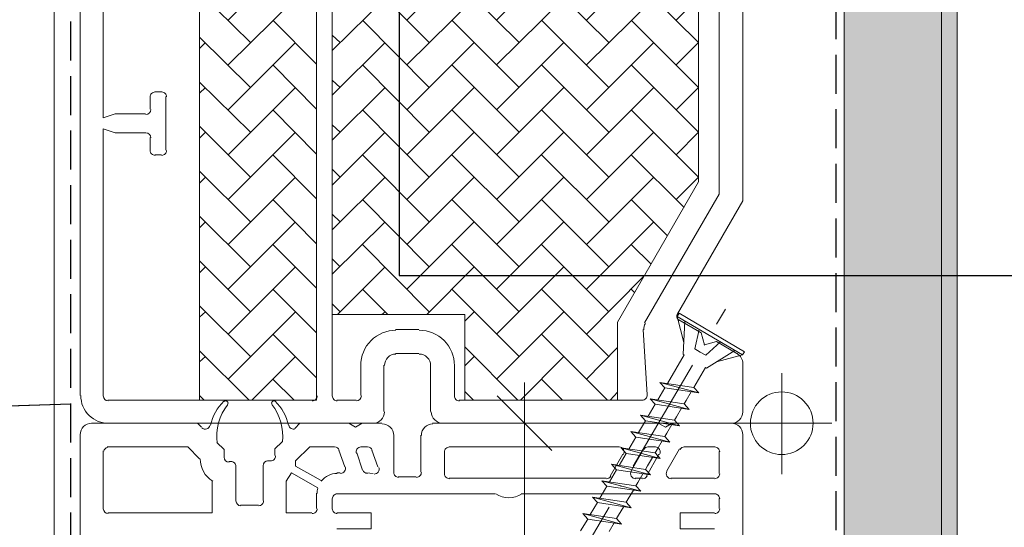
# Model space of a CAD drawing. Units: millimetres. Extents: x -3226090 to -3214991, y -7778 to -3893.
# Drawn here: x -3225231 to -3225105, y -7045 to -6979 of the extents above; entities that cross this region are included whole.
import ezdxf

# ---------------------------------------------------------------- set-up
doc = ezdxf.new("R2010")
doc.units = ezdxf.units.MM
doc.header["$MEASUREMENT"] = 0
for name, pattern in [('Takart vonal_01', [7, 5, -2]), ('Tengelyvonal_01', [21, 15, -3, 0, -3]), ('thk_line_type', [945, 540, -405]), ('Wipeout_Contour', [1000, 0, -1000])]:
    doc.linetypes.add(name, pattern=pattern)
for name, color, linetype, lineweight in [('0_Toll_száma__1', 7, 'Continuous', 5), ('0_Toll_száma__2', 7, 'Continuous', 13), ('0_Toll_száma__3', 7, 'Continuous', 15), ('0_Toll_száma__5', 7, 'Continuous', 25), ('0_Toll_száma__6', 7, 'Continuous', 30), ('0_Toll_száma__7', 7, 'Continuous', 35)]:
    doc.layers.add(name, color=color, linetype=linetype, lineweight=lineweight)
doc.layers.add('0_Toll_száma__21', color=7, linetype='Continuous', lineweight=5, true_color=0x3a3a3a)
doc.styles.add('ELKÉSZÜLT_STÍLUS_1', font='txt')
doc.styles.add('ELKÉSZÜLT_STÍLUS_2', font='txt')
doc.linetypes.add('vizszig', pattern='A,0,[1,CFP_ZCE3 0_ISD0100_I Ipari felhasználású CFP felülvilágító lapostetőbe való beépítése1.Shx,S=0.31746,R=0,X=0,Y=0],-40,0', length=40)
doc.dimstyles.new('ELKÉSZÜLT_STÍLUS__1', dxfattribs={"dimtxt": 0.18, "dimasz": 14.592, "dimexe": 0.18, "dimexo": 0.0625, "dimgap": 0.09, "dimtad": 0, "dimtih": 1, "dimtoh": 1, "dimdec": 4, "dimzin": 0, "dimdsep": 46, "dimcen": 0.09, "dimadec": 0, "dimazin": 0, "dimtfac": 1, "dimtdec": 4, "dimtmove": 0, "dimatfit": 3, "dimldrblk": 'ARROWHEAD_5', "dimfxl": 1, "dimtolj": 1, "dimtzin": 0, "dimarcsym": 0})
doc.dimstyles.new('ELKÉSZÜLT_STÍLUS__3', dxfattribs={"dimtxt": 11.25, "dimasz": 6.65, "dimexe": 0.18, "dimexo": 0, "dimgap": 0.09, "dimtad": 1, "dimlfac": 0.001, "dimzin": 0, "dimdsep": 46, "dimtxsty": 'ELKÉSZÜLT_STÍLUS_1', "dimblk": 'ARROWHEAD_6', "dimblk1": 'ARROWHEAD_6', "dimblk2": 'ARROWHEAD_6', "dimcen": 0.09, "dimclrd": 7, "dimclre": 7, "dimclrt": 7, "dimadec": 0, "dimazin": 0, "dimtfac": 1, "dimtdec": 4, "dimtmove": 2, "dimatfit": 3, "dimfxl": 1, "dimtolj": 1, "dimtzin": 0, "dimarcsym": 0})
doc.dimstyles.new('ELKÉSZÜLT_STÍLUS__7', dxfattribs={"dimtxt": 8, "dimasz": 6.65, "dimexe": 0.18, "dimexo": 0, "dimgap": 0.09, "dimtad": 1, "dimtih": 1, "dimtoh": 1, "dimlfac": 0.001, "dimzin": 0, "dimdsep": 46, "dimtxsty": 'ELKÉSZÜLT_STÍLUS_2', "dimblk": 'ARROWHEAD_6', "dimblk1": 'ARROWHEAD_6', "dimblk2": 'ARROWHEAD_6', "dimcen": 0.09, "dimclrd": 7, "dimclre": 7, "dimclrt": 7, "dimadec": 0, "dimazin": 0, "dimtfac": 1, "dimtdec": 4, "dimtmove": 2, "dimatfit": 3, "dimfxl": 1, "dimtolj": 1, "dimtzin": 0, "dimarcsym": 0})
doc.dimstyles.new('ELKÉSZÜLT_STÍLUS__8', dxfattribs={"dimtxt": 11.25, "dimasz": 6.65, "dimexe": 0.18, "dimexo": 0, "dimgap": 0.09, "dimtad": 1, "dimlfac": 0.001, "dimzin": 0, "dimdsep": 46, "dimtxsty": 'ELKÉSZÜLT_STÍLUS_2', "dimblk": 'ARROWHEAD_6', "dimblk1": 'ARROWHEAD_6', "dimblk2": 'ARROWHEAD_6', "dimcen": 0.09, "dimclrd": 7, "dimclre": 7, "dimclrt": 7, "dimadec": 0, "dimazin": 0, "dimtfac": 1, "dimtdec": 4, "dimtmove": 2, "dimatfit": 3, "dimfxl": 1, "dimtolj": 1, "dimtzin": 0, "dimarcsym": 0})

# ---------------------------------------------------------------- blocks, each defined once
blk = doc.blocks.new('ARROWHEAD_5')
at = {"color": 0, "linetype": 'Continuous', "lineweight": 0}
blk.add_line((0, 0), (-1, 0), dxfattribs=at)
blk.add_solid([(-1, 0.2679), (0, 0), (-1, -0.2679), (-1, 0.2679)], dxfattribs=at)
blk = doc.blocks.new('*D30', base_point=(-3222426.7, -5311.75))
at = {"layer": '0_Toll_száma__2', "linetype": 'Continuous'}
for p, q in [((-3225166.09, -7031.21), (-3225166.09, -7025.96)), ((-3225159.53, -7031.21), (-3225172.66, -7031.21)), ((-3225166.09, -7191.2), (-3225166.09, -7031.21)), ((-3225159.53, -7191.2), (-3225172.66, -7191.2)), ((-3225166.09, -7196.45), (-3225166.09, -7191.2))]:
    blk.add_line(p, q, dxfattribs=at)
at = {"layer": '0_Toll_száma__7', "linetype": 'Continuous'}
for p, q in [((-3225162.59, -7034.71), (-3225169.59, -7027.71)), ((-3225169.59, -7187.7), (-3225162.59, -7194.7))]:
    blk.add_line(p, q, dxfattribs=at)
at = {"color": 254, "linetype": 'Wipeout_Contour', "lineweight": 0, "ltscale": 12900731.57923207}
blk.add_wipeout([(-3225166.97, -7104.65), (-3225166.97, -7080.11), (-3225183.22, -7080.11), (-3225183.22, -7104.65)], dxfattribs=at)
at = {"layer": '0_Toll_száma__1', "insert": (-3225169.47, -7102.15), "char_height": 11.25, "attachment_point": 7, "rotation": 90, "style": 'ELKÉSZÜLT_STÍLUS_1'}
blk.add_mtext('\\A1;{\\fVerdana|b0|i0|c238|p38;16}', dxfattribs=at)
blk = doc.blocks.new('ARROWHEAD_6')
at = {"color": 0, "linetype": 'Continuous', "lineweight": 0}
for p, q in [((-0.5, -0.5), (0.5, 0.5)), ((0, 0), (-1, 0))]:
    blk.add_line(p, q, dxfattribs=at)
blk = doc.blocks.new('*D55', base_point=(-3222426.7, -5311.75))
at = {"layer": '0_Toll_száma__2', "linetype": 'Continuous'}
for p, q in [((-3225302.26, -6563.47), (-3225302.26, -6558.22)), ((-3225295.7, -6563.47), (-3225308.82, -6563.47)), ((-3225302.26, -7128.18), (-3225302.26, -6563.47)), ((-3225295.7, -7128.18), (-3225308.82, -7128.18)), ((-3225302.26, -7133.43), (-3225302.26, -7128.18))]:
    blk.add_line(p, q, dxfattribs=at)
at = {"layer": '0_Toll_száma__7', "linetype": 'Continuous'}
for p, q in [((-3225298.76, -6566.97), (-3225305.76, -6559.97)), ((-3225305.76, -7124.68), (-3225298.76, -7131.68))]:
    blk.add_line(p, q, dxfattribs=at)
at = {"layer": '0_Toll_száma__1', "insert": (-3225304.28, -6958.1), "char_height": 11.25, "attachment_point": 7, "rotation": 90, "style": 'ELKÉSZÜLT_STÍLUS_2'}
blk.add_mtext('\\A1;{\\fVerdana|b1|i0|c238|p38;min. 46\\fVerdana|b1|i0|c238|p38;\\A1{\\H.66x;\\S5^  ;}}', dxfattribs=at)
blk = doc.blocks.new('*D70', base_point=(-3222426.7, -5311.75))
at = {"layer": '0_Toll_száma__1', "linetype": 'Continuous'}
for p, q in [((-3225133.1, -7389.64), (-3225133.1, -7376.52)), ((-3224727.96, -7389.64), (-3224727.96, -7376.52)), ((-3225138.35, -7383.08), (-3225133.1, -7383.08)), ((-3225133.1, -7383.08), (-3224727.96, -7383.08)), ((-3224727.96, -7383.08), (-3224722.71, -7383.08))]:
    blk.add_line(p, q, dxfattribs=at)
at = {"layer": '0_Toll_száma__7', "linetype": 'Continuous'}
for p, q in [((-3225129.6, -7379.58), (-3225136.6, -7386.58)), ((-3224731.46, -7386.58), (-3224724.46, -7379.58))]:
    blk.add_line(p, q, dxfattribs=at)
at = {"layer": '0_Toll_száma__1', "insert": (-3225085.11, -7380.83), "char_height": 8, "attachment_point": 7, "style": 'ELKÉSZÜLT_STÍLUS_2'}
blk.add_mtext('\\A1;{\\fVerdana|b1|i0|c238|p38;katalógus -, födém kirekesztési méret=(SZ) x (H)}', dxfattribs=at)

msp = doc.modelspace()

# ---------------------------------------------------------------- hatches: boundary and pattern name
at = {"layer": '0_Toll_száma__21', "linetype": 'Continuous'}
h = msp.add_hatch(dxfattribs=at)
h.set_pattern_fill('habarcs_0001', color=256, style=0, pattern_type=2)
h.set_pattern_definition([(45, (-3225111.5986, -7194.961), (-0.6363961, 0.6363961), [0, -0.6, 0, -0.9]), (110, (-3225109.5986, -7194.961), (0.8457234, 0.3078181), [0, -0.44, 0, -0.76])])
h.paths.add_polyline_path([(-3225110.599, -7751.63), (-3225112.599, -7751.63), (-3225112.599, -6870.208), (-3225110.599, -6870.208)])

# ---------------------------------------------------------------- linework, layer by layer
at = {"layer": '0_Toll_száma__1', "linetype": 'Tengelyvonal_01'}
msp.add_line((-3225162.859, -7054.885), (-3225140.33, -7016.585), dxfattribs=at)
at = {"layer": '0_Toll_száma__1', "linetype": 'vizszig', "flags": 128}
msp.add_lwpolyline([(-3225226.451, -6889.866), (-3225226.451, -7087.366, -0.1467492), (-3225227.441, -7090.669), (-3225229.28, -7093.457, 0.141518), (-3225230.269, -7096.637), (-3225230.269, -7112.311, -0.4083761), (-3225234.59, -7116.231), (-3225314.939, -7116.234)], format="xyb", dxfattribs=at)
at = {"layer": '0_Toll_száma__1', "linetype": 'Continuous', "flags": 128}
msp.add_lwpolyline([(-3225138.121, -7022.45), (-3225137.874, -7022.03), (-3225146.283, -7017.083), (-3225146.53, -7017.504)], close=True, dxfattribs=at)
at = {"layer": '0_Toll_száma__1', "linetype": 'thk_line_type', "flags": 128}
for points in [[(-3225146.53, -7017.504), (-3225145.664, -7020.843)], [(-3225145.522, -7018.097), (-3225145.743, -7022.359)], [(-3225143.692, -7019.173), (-3225144.266, -7021.665)], [(-3225140.959, -7020.781), (-3225142.858, -7022.493)], [(-3225145.612, -7022.437), (-3225147.769, -7026.103)], [(-3225145.743, -7022.359), (-3225145.612, -7022.437)], [(-3225144.266, -7021.665), (-3225143.562, -7022.079)], [(-3225142.858, -7022.493), (-3225143.562, -7022.079)], [(-3225139.129, -7021.857), (-3225142.747, -7024.121)], [(-3225138.121, -7022.45), (-3225141.46, -7023.316)], [(-3225144.387, -7026.609), (-3225142.879, -7024.044)], [(-3225142.747, -7024.121), (-3225142.879, -7024.044)], [(-3225143.745, -7027.321), (-3225148.744, -7025.958)], [(-3225148.744, -7025.958), (-3225148.102, -7026.67), (-3225143.745, -7027.321)], [(-3225143.745, -7027.321), (-3225144.387, -7026.609), (-3225148.744, -7025.958)], [(-3225148.102, -7026.67), (-3225149.005, -7028.206)], [(-3225145.369, -7028.278), (-3225144.72, -7027.175)], [(-3225149.338, -7028.772), (-3225150.242, -7030.308)], [(-3225144.982, -7029.423), (-3225145.624, -7028.711), (-3225149.981, -7028.06)], [(-3225149.981, -7028.06), (-3225149.338, -7028.772), (-3225144.982, -7029.423)], [(-3225144.982, -7029.423), (-3225149.981, -7028.06)], [(-3225145.624, -7028.711), (-3225145.369, -7028.278)], [(-3225151.217, -7030.162), (-3225150.575, -7030.875), (-3225146.218, -7031.525)], [(-3225146.218, -7031.525), (-3225146.86, -7030.813), (-3225151.217, -7030.162)], [(-3225146.218, -7031.525), (-3225151.217, -7030.162)], [(-3225146.605, -7030.38), (-3225145.957, -7029.277)], [(-3225150.575, -7030.875), (-3225151.478, -7032.41)], [(-3225147.842, -7032.482), (-3225147.194, -7031.38)], [(-3225146.86, -7030.813), (-3225146.605, -7030.38)], [(-3225147.455, -7033.628), (-3225148.097, -7032.915), (-3225152.454, -7032.264)], [(-3225152.454, -7032.264), (-3225151.812, -7032.977), (-3225147.455, -7033.628)], [(-3225147.455, -7033.628), (-3225152.454, -7032.264)], [(-3225148.097, -7032.915), (-3225147.842, -7032.482)], [(-3225151.812, -7032.977), (-3225152.715, -7034.513)], [(-3225149.079, -7034.584), (-3225148.43, -7033.482)], [(-3225153.048, -7035.079), (-3225153.952, -7036.615)], [(-3225148.691, -7035.73), (-3225149.334, -7035.018), (-3225153.69, -7034.367)], [(-3225153.69, -7034.367), (-3225153.048, -7035.079), (-3225148.691, -7035.73)], [(-3225148.691, -7035.73), (-3225153.69, -7034.367)], [(-3225149.334, -7035.018), (-3225149.079, -7034.584)], [(-3225149.928, -7037.832), (-3225150.57, -7037.12), (-3225154.927, -7036.469)], [(-3225154.927, -7036.469), (-3225154.285, -7037.181), (-3225149.928, -7037.832)], [(-3225149.928, -7037.832), (-3225154.927, -7036.469)], [(-3225150.315, -7036.687), (-3225149.667, -7035.584)], [(-3225154.285, -7037.181), (-3225155.188, -7038.717)], [(-3225151.552, -7038.789), (-3225150.903, -7037.687)], [(-3225150.57, -7037.12), (-3225150.315, -7036.687)], [(-3225151.165, -7039.935), (-3225151.807, -7039.222), (-3225156.164, -7038.571)], [(-3225156.164, -7038.571), (-3225155.522, -7039.284), (-3225151.165, -7039.935)], [(-3225151.165, -7039.935), (-3225156.164, -7038.571)], [(-3225151.807, -7039.222), (-3225151.552, -7038.789)], [(-3225155.522, -7039.284), (-3225156.425, -7040.819)], [(-3225152.789, -7040.891), (-3225152.14, -7039.789)], [(-3225156.758, -7041.386), (-3225157.662, -7042.922)], [(-3225152.401, -7042.037), (-3225153.043, -7041.325), (-3225157.4, -7040.674)], [(-3225152.401, -7042.037), (-3225157.4, -7040.674)], [(-3225157.4, -7040.674), (-3225156.758, -7041.386), (-3225152.401, -7042.037)], [(-3225153.043, -7041.325), (-3225152.789, -7040.891)], [(-3225153.638, -7044.139), (-3225154.28, -7043.427), (-3225158.637, -7042.776)], [(-3225153.638, -7044.139), (-3225158.637, -7042.776)], [(-3225158.637, -7042.776), (-3225157.995, -7043.488), (-3225153.638, -7044.139)], [(-3225154.025, -7042.994), (-3225153.377, -7041.891)], [(-3225157.995, -7043.488), (-3225158.898, -7045.024)], [(-3225155.262, -7045.096), (-3225154.613, -7043.993)], [(-3225154.28, -7043.427), (-3225154.025, -7042.994)]]:
    msp.add_lwpolyline(points, dxfattribs=at)
at = {"layer": '0_Toll_száma__21', "linetype": 'Continuous', "flags": 128}
for points in [[(-3225110.599, -7751.63), (-3225112.599, -7751.63), (-3225112.599, -6870.208), (-3225110.599, -6870.208)], [(-3225192.79, -7028.25), (-3225192.79, -6887.204), (-3225207.775, -6887.204), (-3225207.775, -7028.25)], [(-3225173.741, -7017.244), (-3225173.741, -7028.25), (-3225154.184, -7028.25), (-3225154.184, -7018.26), (-3225143.771, -7000.227), (-3225143.771, -6887.204), (-3225190.758, -6887.204), (-3225190.758, -7017.244)]]:
    msp.add_lwpolyline(points, close=True, dxfattribs=at)
for points in [[(-3225204.134, -6979.485), (-3225195.499, -6970.935)], [(-3225181.191, -6979.485), (-3225172.556, -6970.935)], [(-3225169.677, -6979.485), (-3225161.042, -6970.935)], [(-3225158.163, -6979.485), (-3225149.528, -6970.935)], [(-3225178.313, -6982.364), (-3225186.863, -6973.813)], [(-3225166.799, -6982.364), (-3225175.434, -6973.813)], [(-3225155.285, -6982.364), (-3225163.92, -6973.813)], [(-3225143.771, -6982.364), (-3225152.406, -6973.813)], [(-3225201.256, -6982.364), (-3225207.775, -6975.93)], [(-3225204.134, -6985.242), (-3225195.499, -6976.691)], [(-3225190.758, -6983.38), (-3225183.985, -6976.691)], [(-3225181.191, -6985.242), (-3225172.556, -6976.691)], [(-3225169.677, -6985.242), (-3225161.042, -6976.691)], [(-3225158.163, -6985.242), (-3225149.528, -6976.691)], [(-3225146.649, -6979.485), (-3225143.771, -6976.607)], [(-3225192.79, -6985.158), (-3225198.377, -6979.485)], [(-3225178.313, -6988.121), (-3225186.863, -6979.485)], [(-3225166.799, -6988.121), (-3225175.434, -6979.485)], [(-3225155.285, -6988.121), (-3225163.92, -6979.485)], [(-3225143.771, -6988.121), (-3225152.406, -6979.485)], [(-3225201.256, -6988.121), (-3225207.775, -6981.687)], [(-3225189.742, -6982.364), (-3225190.758, -6981.433)], [(-3225207.775, -6983.126), (-3225207.013, -6982.364)], [(-3225204.134, -6990.999), (-3225195.499, -6982.364)], [(-3225190.758, -6989.137), (-3225183.985, -6982.364)], [(-3225181.191, -6990.999), (-3225172.556, -6982.364)], [(-3225169.677, -6990.999), (-3225161.042, -6982.364)], [(-3225158.163, -6990.999), (-3225149.528, -6982.364)], [(-3225146.649, -6985.242), (-3225143.771, -6982.364)], [(-3225192.79, -6990.915), (-3225198.377, -6985.242)], [(-3225178.313, -6993.878), (-3225186.863, -6985.242)], [(-3225166.799, -6993.878), (-3225175.434, -6985.242)], [(-3225155.285, -6993.878), (-3225163.92, -6985.242)], [(-3225143.771, -6993.878), (-3225152.406, -6985.242)], [(-3225189.742, -6988.121), (-3225190.758, -6987.189)], [(-3225201.256, -6993.878), (-3225207.775, -6987.443)], [(-3225207.775, -6988.883), (-3225207.013, -6988.121)], [(-3225204.134, -6996.756), (-3225195.499, -6988.121)], [(-3225190.758, -6994.894), (-3225183.985, -6988.121)], [(-3225181.191, -6996.756), (-3225172.556, -6988.121)], [(-3225169.677, -6996.756), (-3225161.042, -6988.121)], [(-3225158.163, -6996.756), (-3225149.528, -6988.121)], [(-3225146.649, -6990.999), (-3225143.771, -6988.121)], [(-3225192.79, -6996.672), (-3225198.377, -6990.999)], [(-3225178.313, -6999.635), (-3225186.863, -6990.999)], [(-3225166.799, -6999.635), (-3225175.434, -6990.999)], [(-3225155.285, -6999.635), (-3225163.92, -6990.999)], [(-3225143.771, -6999.635), (-3225152.406, -6990.999)], [(-3225201.256, -6999.635), (-3225207.775, -6993.116)], [(-3225189.742, -6993.878), (-3225190.758, -6992.946)], [(-3225207.775, -6994.64), (-3225207.013, -6993.878)], [(-3225204.134, -7002.513), (-3225195.499, -6993.878)], [(-3225190.758, -7000.651), (-3225183.985, -6993.878)], [(-3225181.191, -7002.513), (-3225172.556, -6993.878)], [(-3225169.677, -7002.513), (-3225161.042, -6993.878)], [(-3225158.163, -7002.513), (-3225149.528, -6993.878)], [(-3225146.649, -6996.756), (-3225143.771, -6993.878)], [(-3225192.79, -7002.429), (-3225198.377, -6996.756)], [(-3225178.313, -7005.392), (-3225186.863, -6996.756)], [(-3225166.799, -7005.392), (-3225175.434, -6996.756)], [(-3225155.285, -7005.392), (-3225163.92, -6996.756)], [(-3225145.633, -7003.529), (-3225152.406, -6996.756)], [(-3225189.742, -6999.635), (-3225190.758, -6998.619)], [(-3225201.256, -7005.392), (-3225207.775, -6998.873)], [(-3225207.775, -7000.397), (-3225207.013, -6999.635)], [(-3225204.134, -7008.27), (-3225195.499, -6999.635)], [(-3225190.758, -7006.408), (-3225183.985, -6999.635)], [(-3225181.191, -7008.27), (-3225172.556, -6999.635)], [(-3225169.677, -7008.27), (-3225161.042, -6999.635)], [(-3225158.163, -7008.27), (-3225149.528, -6999.635)], [(-3225146.649, -7002.513), (-3225143.771, -6999.635)], [(-3225192.79, -7008.186), (-3225198.377, -7002.513)], [(-3225178.313, -7011.149), (-3225186.863, -7002.513)], [(-3225166.799, -7011.149), (-3225175.434, -7002.513)], [(-3225155.285, -7011.149), (-3225163.92, -7002.513)], [(-3225147.75, -7007.17), (-3225152.406, -7002.513)], [(-3225201.256, -7011.149), (-3225207.775, -7004.63)], [(-3225189.742, -7005.392), (-3225190.758, -7004.376)], [(-3225207.775, -7006.154), (-3225207.013, -7005.392)], [(-3225204.134, -7014.027), (-3225195.499, -7005.392)], [(-3225190.758, -7012.08), (-3225183.985, -7005.392)], [(-3225181.191, -7014.027), (-3225172.556, -7005.392)], [(-3225169.677, -7014.027), (-3225161.042, -7005.392)], [(-3225158.163, -7014.027), (-3225149.528, -7005.392)], [(-3225192.79, -7013.858), (-3225198.377, -7008.27)], [(-3225178.313, -7016.906), (-3225186.863, -7008.27)], [(-3225166.799, -7016.906), (-3225175.434, -7008.27)], [(-3225155.285, -7016.906), (-3225163.92, -7008.27)], [(-3225149.866, -7010.81), (-3225152.406, -7008.27)], [(-3225201.256, -7016.906), (-3225207.775, -7010.387)], [(-3225207.775, -7011.911), (-3225207.013, -7011.149)], [(-3225204.134, -7019.784), (-3225195.499, -7011.149)], [(-3225189.742, -7011.149), (-3225190.758, -7010.133)], [(-3225190.08, -7017.244), (-3225183.985, -7011.149)], [(-3225178.651, -7017.244), (-3225172.556, -7011.149)], [(-3225169.677, -7019.784), (-3225161.042, -7011.149)], [(-3225158.163, -7019.784), (-3225150.798, -7012.334)], [(-3225192.79, -7019.615), (-3225198.377, -7014.027)], [(-3225183.646, -7017.244), (-3225186.863, -7014.027)], [(-3225166.799, -7022.663), (-3225175.434, -7014.027)], [(-3225155.285, -7022.663), (-3225163.92, -7014.027)], [(-3225151.983, -7014.45), (-3225152.406, -7014.027)], [(-3225201.256, -7022.663), (-3225207.775, -7016.144)], [(-3225189.742, -7016.906), (-3225190.758, -7015.89)], [(-3225207.775, -7017.583), (-3225207.013, -7016.906)], [(-3225204.134, -7025.541), (-3225195.499, -7016.906)], [(-3225184.408, -7017.244), (-3225183.985, -7016.906)], [(-3225173.741, -7018.091), (-3225172.556, -7016.906)], [(-3225169.677, -7025.541), (-3225161.042, -7016.906)], [(-3225192.79, -7025.372), (-3225198.377, -7019.784)], [(-3225155.454, -7028.25), (-3225163.92, -7019.784)], [(-3225166.968, -7028.25), (-3225173.741, -7021.393)], [(-3225201.425, -7028.25), (-3225207.775, -7021.901)], [(-3225207.775, -7023.34), (-3225207.013, -7022.663)], [(-3225201.086, -7028.25), (-3225195.499, -7022.663)], [(-3225173.741, -7023.848), (-3225172.556, -7022.663)], [(-3225166.629, -7028.25), (-3225161.042, -7022.663)], [(-3225158.163, -7025.541), (-3225154.184, -7021.477)], [(-3225195.668, -7028.25), (-3225198.377, -7025.541)], [(-3225161.211, -7028.25), (-3225163.92, -7025.541)], [(-3225207.182, -7028.25), (-3225207.775, -7027.658)], [(-3225172.64, -7028.25), (-3225173.741, -7027.15)], [(-3225155.115, -7028.25), (-3225154.184, -7027.234)]]:
    msp.add_lwpolyline(points, dxfattribs=at)
at = {"layer": '0_Toll_száma__3', "linetype": 'Continuous', "flags": 128}
for points in [[(-3225223.098, -7027.658), (-3225223.098, -7019.784), (-3225223.098, -6872.685)], [(-3225138.098, -6872.685), (-3225138.098, -7002.683), (-3225146.48, -7017.16)], [(-3225192.79, -7027.658), (-3225192.79, -6885.342)], [(-3225190.758, -6885.342), (-3225190.758, -7027.658)], [(-3225150.713, -7018.345), (-3225141.146, -7001.836), (-3225141.146, -6885.342)], [(-3225214.717, -6955.018), (-3225218.611, -6955.018), (-3225220.135, -6954.51), (-3225220.135, -6992.015), (-3225218.611, -6991.507), (-3225214.717, -6991.507)], [(-3225214.124, -6990.915), (-3225214.124, -6989.306)], [(-3225213.532, -6988.713), (-3225212.685, -6988.713)], [(-3225212.092, -6989.306), (-3225212.092, -6996.164)], [(-3225214.717, -6993.962), (-3225218.611, -6993.962), (-3225220.135, -6993.454), (-3225220.135, -7027.658)], [(-3225214.124, -6996.164), (-3225214.124, -6994.555)], [(-3225212.685, -6996.756), (-3225213.532, -6996.756)], [(-3225146.311, -7017.922), (-3225143.432, -7019.615), (-3225143.009, -7021.139), (-3225141.485, -7020.715), (-3225138.86, -7022.239)], [(-3225182.63, -7019.191), (-3225179.667, -7019.191)], [(-3225150.374, -7027.573), (-3225150.882, -7019.191)], [(-3225179.667, -7022.239), (-3225182.63, -7022.239)], [(-3225187.117, -7027.658), (-3225187.117, -7023.763)], [(-3225184.154, -7023.763), (-3225184.154, -7029.689)], [(-3225178.143, -7029.689), (-3225178.143, -7023.763)], [(-3225175.095, -7023.763), (-3225175.095, -7027.658)], [(-3225138.098, -7023.509), (-3225138.098, -7029.689)], [(-3225133.103, -7037.722), (-3225133.103, -7024.769)], [(-3225133.103, -7037.722), (-3225133.103, -7024.769)], [(-3225219.543, -7028.25), (-3225193.382, -7028.25)], [(-3225190.165, -7028.25), (-3225187.71, -7028.25)], [(-3225174.503, -7028.25), (-3225151.002, -7028.25)], [(-3225221.659, -7031.203), (-3225208.029, -7031.203), (-3225207.521, -7031.711)], [(-3225185.593, -7031.213), (-3225219.458, -7031.213)], [(-3225195.583, -7031.881), (-3225194.906, -7031.203), (-3225188.641, -7031.203), (-3225187.795, -7031.711), (-3225186.948, -7031.203), (-3225184.408, -7031.203)], [(-3225177.889, -7031.203), (-3225148.935, -7031.203), (-3225148.004, -7031.711), (-3225147.157, -7031.203), (-3225139.622, -7031.203)], [(-3225139.622, -7031.213), (-3225176.619, -7031.213)], [(-3225126.669, -7031.203), (-3225139.622, -7031.203)], [(-3225126.669, -7031.203), (-3225139.622, -7031.203)], [(-3225139.622, -7031.203), (-3225133.103, -7031.203)], [(-3225223.098, -7187.658), (-3225223.098, -7179.784), (-3225223.098, -7032.685)], [(-3225182.884, -7032.727), (-3225182.884, -7037.468)], [(-3225179.413, -7037.468), (-3225179.413, -7032.727)], [(-3225138.098, -7032.685), (-3225138.098, -7162.683), (-3225146.48, -7177.16)], [(-3225205.574, -7033.659), (-3225204.642, -7034.59), (-3225204.642, -7035.521)], [(-3225198.123, -7035.352), (-3225198.123, -7034.505), (-3225197.192, -7033.574)], [(-3225220.135, -7042.125), (-3225220.135, -7034.759)], [(-3225219.627, -7034.251), (-3225209.299, -7034.251), (-3225207.775, -7035.775)], [(-3225190.504, -7034.251), (-3225193.636, -7034.251), (-3225195.499, -7036.029), (-3225195.499, -7036.706), (-3225192.197, -7038.569)], [(-3225189.149, -7036.791), (-3225189.911, -7034.675)], [(-3225186.863, -7037.214), (-3225187.625, -7035.013)], [(-3225187.117, -7034.251), (-3225186.271, -7034.251)], [(-3225185.678, -7034.675), (-3225184.916, -7036.791)], [(-3225176.365, -7034.844), (-3225176.365, -7037.638)], [(-3225154.015, -7034.251), (-3225175.773, -7034.251)], [(-3225155.115, -7037.976), (-3225153.507, -7035.183)], [(-3225152.406, -7037.299), (-3225150.798, -7034.505)], [(-3225148.85, -7035.183), (-3225150.459, -7037.976)], [(-3225150.29, -7034.251), (-3225149.358, -7034.251)], [(-3225147.834, -7037.299), (-3225146.226, -7034.505)], [(-3225145.633, -7034.251), (-3225141.739, -7034.251)], [(-3225141.146, -7034.844), (-3225141.146, -7037.638)], [(-3225204.05, -7036.114), (-3225203.796, -7036.114)], [(-3225199.055, -7036.029), (-3225198.716, -7036.029)], [(-3225203.118, -7036.706), (-3225203.118, -7041.109)], [(-3225199.647, -7041.109), (-3225199.647, -7036.622)], [(-3225192.62, -7039.5), (-3225196.007, -7037.553), (-3225196.684, -7038.654), (-3225196.684, -7042.717), (-3225193.382, -7042.717)], [(-3225190.165, -7037.553), (-3225189.742, -7037.553)], [(-3225185.509, -7037.638), (-3225186.355, -7037.553)], [(-3225206.166, -7038.654), (-3225206.166, -7042.717), (-3225219.543, -7042.717)], [(-3225182.292, -7038.061), (-3225180.006, -7038.061)], [(-3225175.773, -7038.23), (-3225155.623, -7038.23)], [(-3225150.967, -7038.23), (-3225151.898, -7038.23)], [(-3225141.739, -7038.23), (-3225147.327, -7038.23)], [(-3225192.79, -7042.125), (-3225192.79, -7040.178)], [(-3225169.846, -7040.262), (-3225190.165, -7040.262)], [(-3225141.739, -7040.262), (-3225166.545, -7040.262)], [(-3225190.758, -7040.855), (-3225190.758, -7042.125)], [(-3225141.146, -7042.125), (-3225141.146, -7040.855)], [(-3225202.526, -7041.701), (-3225200.24, -7041.701)], [(-3225190.165, -7042.717), (-3225185.763, -7042.717), (-3225185.763, -7044.749), (-3225190.165, -7044.749)], [(-3225141.739, -7044.749), (-3225146.141, -7044.749), (-3225146.141, -7042.717), (-3225141.739, -7042.717)]]:
    msp.add_lwpolyline(points, dxfattribs=at)
for points in [[(-3225213.489, -6988.713, 0.198717), (-3225213.938, -6988.899, 0.1987178), (-3225214.124, -6989.348)], [(-3225212.008, -6989.348, 0.1987178), (-3225212.194, -6988.899, 0.198717), (-3225212.643, -6988.713)], [(-3225214.675, -6991.592, 0.4137106), (-3225214.04, -6990.957)], [(-3225214.04, -6994.597, 0.4137106), (-3225214.675, -6993.962)], [(-3225214.124, -6996.206, 0.1987178), (-3225213.938, -6996.655, 0.198717), (-3225213.489, -6996.841)], [(-3225212.643, -6996.841, 0.198717), (-3225212.194, -6996.655, 0.1987178), (-3225212.008, -6996.206)], [(-3225146.479, -7017.138, 0.1987192), (-3225146.543, -7017.62, 0.1987186), (-3225146.247, -7018.006)], [(-3225150.599, -7018.408, 0.146545), (-3225150.795, -7019.237)], [(-3225182.588, -7019.276, 0.4142136), (-3225187.117, -7023.806)], [(-3225175.095, -7023.806, 0.4142136), (-3225179.625, -7019.276)], [(-3225182.588, -7022.324, 0.4137388), (-3225184.07, -7023.806)], [(-3225178.143, -7023.806, 0.1987182), (-3225178.577, -7022.758, 0.1987181), (-3225179.625, -7022.324)], [(-3225138.098, -7023.552, 0.2676976), (-3225138.839, -7022.268)], [(-3225223.013, -7027.649, 0.2043494), (-3225221.967, -7030.202, 0.2043497), (-3225219.399, -7031.212)], [(-3225220.135, -7027.7, 0.4137106), (-3225219.5, -7028.335)], [(-3225193.34, -7028.335, 0.198717), (-3225192.891, -7028.149, 0.1987178), (-3225192.705, -7027.7)], [(-3225190.758, -7027.7, 0.1987178), (-3225190.572, -7028.149, 0.198717), (-3225190.123, -7028.335)], [(-3225187.668, -7028.335, 0.4137106), (-3225187.033, -7027.7)], [(-3225175.095, -7027.7, 0.1987178), (-3225174.909, -7028.149, 0.198717), (-3225174.46, -7028.335)], [(-3225151.002, -7028.251, 0.2063705), (-3225150.542, -7028.048, 0.206372), (-3225150.374, -7027.573)], [(-3225204.665, -7028.375, 0.1505835), (-3225206.376, -7031.449)], [(-3225204.169, -7028.798, 0.2034761), (-3225205.513, -7033.747)], [(-3225204.198, -7028.805, 0.3933732), (-3225204.231, -7028.402, 0.3933711), (-3225204.636, -7028.407)], [(-3225198.045, -7028.407, 0.393329), (-3225198.449, -7028.402, 0.3933308), (-3225198.483, -7028.804)], [(-3225197.151, -7033.606, 0.1978411), (-3225198.512, -7028.798)], [(-3225196.39, -7031.449, 0.1505835), (-3225198.101, -7028.375)], [(-3225185.551, -7031.213, 0.4137388), (-3225184.07, -7029.732)], [(-3225178.059, -7029.732, 0.4137388), (-3225176.577, -7031.213)], [(-3225139.58, -7031.213, 0.4137388), (-3225138.098, -7029.732)], [(-3225221.617, -7031.203, 0.4137388), (-3225223.098, -7032.685)], [(-3225207.504, -7031.779, 0.274805), (-3225206.874, -7031.939, 0.2748044), (-3225206.434, -7031.462)], [(-3225196.332, -7031.462, 0.2063952), (-3225196.041, -7031.873, 0.2063967), (-3225195.543, -7031.943)], [(-3225182.884, -7032.77, 0.4137388), (-3225184.366, -7031.288)], [(-3225177.847, -7031.288, 0.4137388), (-3225179.329, -7032.77)], [(-3225138.098, -7032.685, 0.4137388), (-3225139.58, -7031.203)], [(-3225219.585, -7034.336, 0.4137388), (-3225220.051, -7034.802)], [(-3225189.865, -7034.669, 0.3150048), (-3225190.462, -7034.251)], [(-3225187.075, -7034.251, 0.2444536), (-3225187.595, -7034.522, 0.244454), (-3225187.672, -7035.103)], [(-3225185.632, -7034.669, 0.3149259), (-3225186.228, -7034.251)], [(-3225175.73, -7034.251, 0.198717), (-3225176.179, -7034.437, 0.1987178), (-3225176.365, -7034.886)], [(-3225153.423, -7035.204, 0.2676471), (-3225153.423, -7034.569, 0.2676459), (-3225153.972, -7034.251)], [(-3225150.247, -7034.251, 0.2676978), (-3225150.797, -7034.569)], [(-3225148.766, -7035.204, 0.267659), (-3225148.766, -7034.569, 0.2676592), (-3225149.316, -7034.251)], [(-3225145.591, -7034.251, 0.2676202), (-3225146.141, -7034.569)], [(-3225141.062, -7034.886, 0.1987178), (-3225141.248, -7034.437, 0.198717), (-3225141.697, -7034.251)], [(-3225207.689, -7035.757, 0.2695202), (-3225206.093, -7038.621)], [(-3225204.642, -7035.564, 0.4137106), (-3225204.007, -7036.198)], [(-3225203.118, -7036.749, 0.1987178), (-3225203.304, -7036.3, 0.198717), (-3225203.753, -7036.114)], [(-3225199.012, -7036.029, 0.4137106), (-3225199.647, -7036.664)], [(-3225198.674, -7036.029, 0.198717), (-3225198.225, -7035.843, 0.1987178), (-3225198.039, -7035.394)], [(-3225190.123, -7037.638, 0.2324086), (-3225192.168, -7038.644)], [(-3225189.7, -7037.638, 0.2444536), (-3225189.179, -7037.367, 0.244454), (-3225189.103, -7036.786)], [(-3225186.825, -7037.22, 0.3036974), (-3225186.254, -7037.637)], [(-3225185.408, -7037.722, 0.2498901), (-3225184.869, -7037.462, 0.2498902), (-3225184.785, -7036.87)], [(-3225182.884, -7037.511, 0.1987178), (-3225182.698, -7037.96, 0.198717), (-3225182.249, -7038.146)], [(-3225179.963, -7038.146, 0.198717), (-3225179.514, -7037.96, 0.1987178), (-3225179.329, -7037.511)], [(-3225176.365, -7037.68, 0.1987178), (-3225176.179, -7038.129, 0.198717), (-3225175.73, -7038.315)], [(-3225152.406, -7037.363, 0.267659), (-3225152.406, -7037.998, 0.2676592), (-3225151.856, -7038.315)], [(-3225147.834, -7037.363, 0.2676471), (-3225147.834, -7037.997, 0.2676459), (-3225147.284, -7038.315)], [(-3225141.697, -7038.315, 0.198717), (-3225141.248, -7038.129, 0.1987178), (-3225141.062, -7037.68)], [(-3225155.581, -7038.315, 0.2676202), (-3225155.031, -7037.998)], [(-3225150.925, -7038.315, 0.2676978), (-3225150.375, -7037.997)], [(-3225192.612, -7039.534, 0.0672415), (-3225192.705, -7040.22)], [(-3225190.123, -7040.262, 0.198717), (-3225190.572, -7040.448, 0.1987178), (-3225190.758, -7040.897)], [(-3225169.772, -7040.269, 0.3011887), (-3225166.45, -7040.269)], [(-3225141.062, -7040.897, 0.1987178), (-3225141.248, -7040.448, 0.198717), (-3225141.697, -7040.262)], [(-3225203.118, -7041.151, 0.4137106), (-3225202.483, -7041.786)], [(-3225200.198, -7041.786, 0.198717), (-3225199.749, -7041.6, 0.1987178), (-3225199.563, -7041.151)], [(-3225220.135, -7042.167, 0.4137106), (-3225219.5, -7042.802)], [(-3225193.34, -7042.802, 0.198717), (-3225192.891, -7042.616, 0.1987178), (-3225192.705, -7042.167)], [(-3225190.758, -7042.167, 0.1987178), (-3225190.572, -7042.616, 0.198717), (-3225190.123, -7042.802)], [(-3225141.697, -7042.802, 0.198717), (-3225141.248, -7042.616, 0.1987178), (-3225141.062, -7042.167)]]:
    msp.add_lwpolyline(points, format="xyb", dxfattribs=at)
msp.add_lwpolyline([(-3225133.103, -7035.225, 0.4142136), (-3225129.082, -7031.203, 0.4142136), (-3225133.103, -7027.182, 0.4142136), (-3225137.125, -7031.203, 0.4142136)], format="xyb", close=True, dxfattribs=at)
at = {"layer": '0_Toll_száma__6', "linetype": 'Takart vonal_01', "flags": 128}
msp.add_lwpolyline([(-3225224.298, -7096.668), (-3225224.298, -6889.866)], dxfattribs=at)

# ---------------------------------------------------------------- leaders
at = {"layer": '0_Toll_száma__1', "linetype": 'Continuous', "annotation_type": 0, "has_hookline": 1, "hookline_direction": 1, "text_width": 355.838}
msp.add_leader([(-3225224.311, -7028.752), (-3225256.517, -7029.864)], dimstyle='ELKÉSZÜLT_STÍLUS__1', dxfattribs=at)

# ---------------------------------------------------------------- next in the draw order: dimensions: what is measured, and where the dimension line sits
at = {"linetype": 'Continuous'}
dim = msp.add_linear_dim(base=(-3225166.094, -7031.213), p1=(-3225139.598, -7191.203), p2=(-3225139.622, -7031.213), angle=90, dimstyle='ELKÉSZÜLT_STÍLUS__3', dxfattribs=at)
dim.commit()
dim.dimension.update_dxf_attribs({"geometry": '*D30', "text_midpoint": (-3225175.096, -7093.612), "dimtype": 160, "text_rotation": 90})

# ---------------------------------------------------------------- next in the draw order: wipeouts: each hides what was drawn before it
at = {"color": 254, "linetype": 'Wipeout_Contour', "lineweight": 0, "ltscale": 16125636.50847851}
msp.add_wipeout([(-3225120.766, -6860.878), (-3225112.599, -6860.878), (-3225112.599, -7738.816), (-3225125.099, -7738.816), (-3225125.099, -6879.867)], dxfattribs=at)

# ---------------------------------------------------------------- next in the draw order: hatches: boundary and pattern name
at = {"layer": '0_Toll_száma__21', "linetype": 'Continuous'}
h = msp.add_hatch(dxfattribs=at)
h.set_pattern_fill('gipsz_0001', color=256, style=0, pattern_type=2)
h.set_pattern_definition([(270, (-3225118.8486, -7096.1626), (1.875, 0), [0, -1.875])])
h.paths.add_polyline_path([(-3225120.766, -6860.878), (-3225112.599, -6860.878), (-3225112.599, -7738.816), (-3225125.099, -7738.816), (-3225125.099, -6879.867)])

# ---------------------------------------------------------------- next in the draw order: linework, layer by layer
at = {"layer": '0_Toll_száma__3', "linetype": 'Continuous', "flags": 128}
msp.add_lwpolyline([(-3225120.766, -6860.878), (-3225112.599, -6860.878), (-3225112.599, -7738.816), (-3225125.099, -7738.816), (-3225125.099, -6879.867)], close=True, dxfattribs=at)
at = {"layer": '0_Toll_száma__5', "linetype": 'Takart vonal_01', "flags": 128}
msp.add_lwpolyline([(-3225113.077, -6859.536), (-3225120.072, -6859.536, 0.349929), (-3225122.022, -6861.091), (-3225126.121, -6879.056, 0.0561464), (-3225126.171, -6879.501), (-3225126.171, -7404.977), (-3225131.007, -7435.735), (-3225131.007, -7470.36)], format="xyb", dxfattribs=at)

# ---------------------------------------------------------------- next in the draw order: dimensions: what is measured, and where the dimension line sits
at = {"linetype": 'Continuous'}
dim = msp.add_linear_dim(base=(-3224727.959, -7383.08), p1=(-3225133.098, -5108.552), p2=(-3224727.959, -7376.841), text='katalógus -, födém kirekesztési méret=(SZ) x (H)', dimstyle='ELKÉSZÜLT_STÍLUS__7', dxfattribs=at)
dim.commit()
dim.dimension.update_dxf_attribs({"geometry": '*D70', "text_midpoint": (-3224967.089, -7376.83), "dimtype": 160})
dim = msp.add_linear_dim(base=(-3225302.258, -6563.468), p1=(-3225326.626, -7128.18), p2=(-3224930.552, -6563.468), angle=90, text='min. 46{\\H0.66x;\\S5^  ;}', dimstyle='ELKÉSZÜLT_STÍLUS__8', dxfattribs=at)
dim.commit()
dim.dimension.update_dxf_attribs({"geometry": '*D55', "text_midpoint": (-3225310.133, -6925.083), "dimtype": 160, "text_rotation": 90})

# ---------------------------------------------------------------- next in the draw order: leaders
at = {"layer": '0_Toll_száma__1', "linetype": 'Continuous', "annotation_type": 0, "has_hookline": 1, "hookline_direction": 0, "text_width": 208.535}
msp.add_leader([(-3225182.173, -6886.777), (-3225182.173, -7012.261), (-3225047.178, -7012.261)], dimstyle='ELKÉSZÜLT_STÍLUS__1', dxfattribs=at)

doc.saveas('drawing.dxf')
